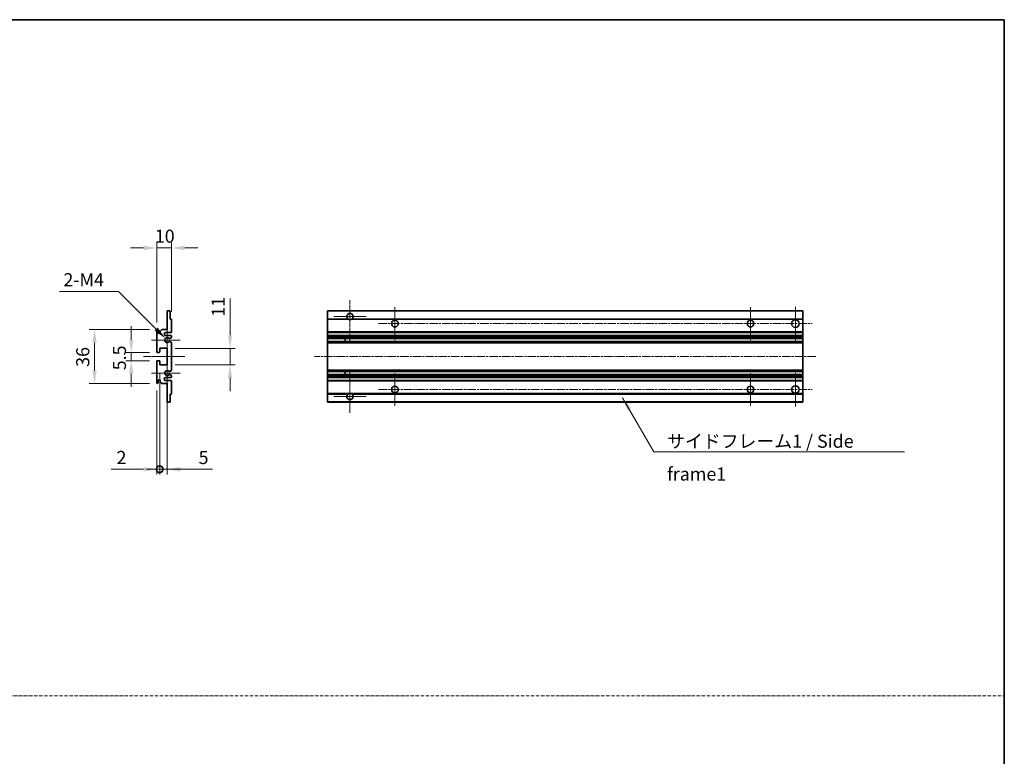
# Model space of a CAD drawing. Units: millimetres. Extents: x 8 to 9853, y -1 to 1686.
# Drawn here: x 5637 to 6294, y 492 to 984 of the extents above; entities that cross this region are included whole.
import ezdxf

# ---------------------------------------------------------------- set-up
doc = ezdxf.new("R2010")
doc.units = ezdxf.units.MM
doc.linetypes.add('CHAIN', pattern=[0.3543, 0.2362, -0.0295, 0.0591, -0.0295])
doc.linetypes.add('DASH_DOT', pattern=[0.37, 0.24, -0.06, 0.01, -0.06])
for name, color, linetype, lineweight in [('Border (ISO)', 7, 'Continuous', 35), ('Center Mark (ISO)', 131, 'Continuous', 18), ('Centerline (ISO)', 131, 'Continuous', 18), ('Dimension (ISO)', 7, 'Continuous', 18), ('Dimension (ISO) @ 1', 7, 'Continuous', 18), ('Sketch Geometry (ISO)', 7, 'Continuous', 18), ('Symbol (ISO)', 7, 'Continuous', 18), ('Symbol (ISO) @ 1', 7, 'Continuous', 18), ('Visible (ISO)', 7, 'Continuous', 35), ('Visible Narrow (ISO)', 7, 'Continuous', 25)]:
    doc.layers.add(name, color=color, linetype=linetype, lineweight=lineweight)
doc.styles.add('Note Text (TK)', font='MS PGothic.ttf')
doc.dimstyles.new('Default - Method 1b (TK)', dxfattribs={"dimscale": 6, "dimtxt": 2.5, "dimasz": 2.5, "dimexe": 1, "dimexo": 1.5, "dimgap": 1, "dimtad": 1, "dimtoh": 1, "dimrnd": 1e-08, "dimdsep": 46, "dimtxsty": 'Note Text (TK)', "dimcen": 0.09, "dimdle": 5, "dimclrd": 100, "dimclre": 100, "dimclrt": 7, "dimadec": 1, "dimazin": 1, "dimtfac": 1, "dimtmove": 0, "dimatfit": 3, "dimfxl": 1, "dimtolj": 1, "dimlwd": -1, "dimlwe": -1, "dimarcsym": 0})
doc.dimstyles.new('Default - Method 1b (TK)$7', dxfattribs={"dimscale": 6, "dimtxt": 2.5, "dimasz": 2.5, "dimexe": 1, "dimexo": 1.5, "dimgap": 1, "dimtad": 1, "dimtoh": 1, "dimrnd": 1e-08, "dimdsep": 46, "dimtxsty": 'Note Text (TK)', "dimcen": 0.09, "dimdle": 5, "dimclrd": 100, "dimclre": 100, "dimclrt": 7, "dimadec": 1, "dimazin": 1, "dimtfac": 1, "dimtmove": 0, "dimatfit": 3, "dimfxl": 1, "dimtolj": 1, "dimlwd": -1, "dimlwe": -1, "dimarcsym": 0})

# ---------------------------------------------------------------- blocks, each defined once
blk = doc.blocks.new('図面枠 tk図枠')
at = {"layer": 'Border (ISO)'}
for p, q in [((14.5, 289), (405.5, 289)), ((405.5, 289), (405.5, 8))]:
    blk.add_line(p, q, dxfattribs=at)
blk = doc.blocks.new('*D94')
at = {"layer": 'Defpoints', "color": 0}
for p in [(5728.09, 831.22), (5738.09, 783.42), (5728.09, 776.22)]:
    blk.add_point(p, dxfattribs=at)
at = {"layer": 'Dimension (ISO)', "color": 100}
for p, q in [((5719.34, 831.22), (5710.59, 831.22)), ((5728.09, 781.47), (5728.09, 834.72)), ((5738.09, 831.22), (5728.09, 831.22)), ((5738.09, 788.67), (5738.09, 834.72)), ((5746.84, 831.22), (5755.59, 831.22))]:
    blk.add_line(p, q, dxfattribs=at)
for points in [[(5719.34, 832.68), (5719.34, 829.76), (5728.09, 831.22)], [(5746.84, 832.68), (5746.84, 829.76), (5738.09, 831.22)]]:
    blk.add_solid(points, dxfattribs=at)
at = {"layer": 'Dimension (ISO)', "color": 7, "insert": (5726.84, 839.1), "char_height": 8.75, "attachment_point": 4, "style": 'Note Text (TK)'}
blk.add_mtext('\\A1;10', dxfattribs=at)
blk = doc.blocks.new('*D95')
at = {"layer": 'Defpoints', "color": 0}
for p in [(5733.94, 770.87), (5735.09, 769.72)]:
    blk.add_point(p, dxfattribs=at)
at = {"layer": 'Dimension (ISO)', "color": 100}
for p, q in [((5663.12, 802.13), (5702.68, 802.13)), ((5702.68, 802.13), (5727.75, 777.06))]:
    blk.add_line(p, q, dxfattribs=at)
blk.add_solid([(5728.78, 778.09), (5726.72, 776.03), (5733.94, 770.87)], dxfattribs=at)
at = {"layer": 'Dimension (ISO)', "color": 7, "insert": (5663.12, 810.01), "char_height": 8.75, "attachment_point": 4, "style": 'Note Text (TK)'}
blk.add_mtext('\\A1; \\fＭＳ Ｐゴシック|b0|i0;\\H8.7500;2-M4', dxfattribs=at)
blk = doc.blocks.new('*D96')
at = {"layer": 'Defpoints', "color": 0}
for p in [(5728.59, 761.47), (5711.09, 755.97), (5728.59, 755.97)]:
    blk.add_point(p, dxfattribs=at)
at = {"layer": 'Dimension (ISO)', "color": 100}
for p, q in [((5711.09, 770.22), (5711.09, 778.97)), ((5723.34, 761.47), (5707.59, 761.47)), ((5711.09, 761.47), (5711.09, 755.97)), ((5723.34, 755.97), (5707.59, 755.97)), ((5711.09, 747.22), (5711.09, 738.47))]:
    blk.add_line(p, q, dxfattribs=at)
for points in [[(5709.63, 770.22), (5712.54, 770.22), (5711.09, 761.47)], [(5709.63, 747.22), (5712.54, 747.22), (5711.09, 755.97)]]:
    blk.add_solid(points, dxfattribs=at)
at = {"layer": 'Dimension (ISO)', "color": 7, "insert": (5703.21, 749.56), "char_height": 8.75, "attachment_point": 4, "rotation": 90, "style": 'Note Text (TK)'}
blk.add_mtext('\\A1;5.5', dxfattribs=at)
blk = doc.blocks.new('*D97')
at = {"layer": 'Defpoints', "color": 0}
for p in [(5728.59, 776.72), (5686.59, 740.72), (5728.59, 740.72)]:
    blk.add_point(p, dxfattribs=at)
at = {"layer": 'Dimension (ISO)', "color": 100}
for p, q in [((5723.34, 776.72), (5683.09, 776.72)), ((5686.59, 767.97), (5686.59, 749.47)), ((5723.34, 740.72), (5683.09, 740.72))]:
    blk.add_line(p, q, dxfattribs=at)
for points in [[(5685.13, 767.97), (5688.04, 767.97), (5686.59, 776.72)], [(5685.13, 749.47), (5688.04, 749.47), (5686.59, 740.72)]]:
    blk.add_solid(points, dxfattribs=at)
at = {"layer": 'Dimension (ISO)', "color": 7, "insert": (5678.71, 751.85), "char_height": 8.75, "attachment_point": 4, "rotation": 90, "style": 'Note Text (TK)'}
blk.add_mtext('\\A1;36', dxfattribs=at)
blk = doc.blocks.new('*D98')
at = {"layer": 'Defpoints', "color": 0}
for p in [(5735.09, 764.22), (5777.09, 764.22), (5735.09, 753.22)]:
    blk.add_point(p, dxfattribs=at)
at = {"layer": 'Dimension (ISO)', "color": 100}
for p, q in [((5777.09, 772.97), (5777.09, 797.6)), ((5740.34, 764.22), (5780.59, 764.22)), ((5777.09, 753.22), (5777.09, 764.22)), ((5740.34, 753.22), (5780.59, 753.22)), ((5777.09, 744.47), (5777.09, 735.72))]:
    blk.add_line(p, q, dxfattribs=at)
for points in [[(5775.63, 772.97), (5778.54, 772.97), (5777.09, 764.22)], [(5775.63, 744.47), (5778.54, 744.47), (5777.09, 753.22)]]:
    blk.add_solid(points, dxfattribs=at)
at = {"layer": 'Dimension (ISO)', "color": 7, "insert": (5769.21, 785.35), "char_height": 8.75, "attachment_point": 4, "rotation": 90, "style": 'Note Text (TK)'}
blk.add_mtext('\\A1;11', dxfattribs=at)
blk = doc.blocks.new('_DotSmall')
at = {"color": 0, "linetype": 'ByBlock', "const_width": 0.5}
blk.add_lwpolyline([(-0.0625, 0, 1), (0.0625, 0, 1)], format="xyb", close=True, dxfattribs=at)
blk = doc.blocks.new('*D99')
at = {"layer": 'Defpoints', "color": 0}
for p in [(5730.09, 753.22), (5735.09, 753.22), (5735.09, 683.47)]:
    blk.add_point(p, dxfattribs=at)
at = {"layer": 'Dimension (ISO)', "color": 100}
for p, q in [((5730.09, 747.97), (5730.09, 679.97)), ((5735.09, 747.97), (5735.09, 679.97)), ((5730.09, 683.47), (5721.34, 683.47)), ((5730.09, 683.47), (5735.09, 683.47)), ((5743.84, 683.47), (5765.42, 683.47))]:
    blk.add_line(p, q, dxfattribs=at)
blk.add_solid([(5743.84, 684.93), (5743.84, 682.01), (5735.09, 683.47)], dxfattribs=at)
at = {"layer": 'Dimension (ISO)', "color": 100, "xscale": 8.75, "yscale": 8.75, "zscale": 8.75}
blk.add_blockref('_DotSmall', (5730.09, 683.47), dxfattribs=at)
at = {"layer": 'Dimension (ISO)', "color": 7, "insert": (5756.09, 691.35), "char_height": 8.75, "attachment_point": 4, "style": 'Note Text (TK)'}
blk.add_mtext('\\A1;5', dxfattribs=at)
blk = doc.blocks.new('*D100')
at = {"layer": 'Defpoints', "color": 0}
for p in [(5730.09, 753.22), (5728.09, 741.22), (5730.09, 683.47)]:
    blk.add_point(p, dxfattribs=at)
at = {"layer": 'Dimension (ISO)', "color": 100}
for p, q in [((5730.09, 747.97), (5730.09, 679.97)), ((5728.09, 735.97), (5728.09, 679.97)), ((5719.34, 683.47), (5697.75, 683.47)), ((5730.09, 683.47), (5728.09, 683.47)), ((5730.09, 683.47), (5747.59, 683.47))]:
    blk.add_line(p, q, dxfattribs=at)
blk.add_solid([(5719.34, 684.93), (5719.34, 682.01), (5728.09, 683.47)], dxfattribs=at)
at = {"layer": 'Dimension (ISO)', "color": 100, "xscale": 8.75, "yscale": 8.75, "zscale": 8.75, "rotation": 180}
blk.add_blockref('_DotSmall', (5730.09, 683.47), dxfattribs=at)
at = {"layer": 'Dimension (ISO)', "color": 7, "insert": (5701.25, 691.35), "char_height": 8.75, "attachment_point": 4, "style": 'Note Text (TK)'}
blk.add_mtext('\\A1;2', dxfattribs=at)

msp = doc.modelspace()

# ---------------------------------------------------------------- linework, layer by layer
at = {"layer": 'Center Mark (ISO)', "linetype": 'CHAIN', "ltscale": 9.00068}
for p, q in [((5857.2047, 796.323), (5857.2047, 767.973)), ((5857.2047, 749.473), (5857.2047, 721.123))]:
    msp.add_line(p, q, dxfattribs=at)
at = {"layer": 'Center Mark (ISO)', "linetype": 'CHAIN', "ltscale": 6.984632}
for p, q in [((5887.2047, 791.723), (5887.2047, 769.723)), ((6124.7047, 791.723), (6124.7047, 769.723)), ((5887.2047, 747.723), (5887.2047, 725.723)), ((6124.7047, 747.723), (6124.7047, 725.723))]:
    msp.add_line(p, q, dxfattribs=at)
at = {"layer": 'Center Mark (ISO)', "linetype": 'CHAIN', "ltscale": 7.143376}
for p, q in [((6154.7047, 791.973), (6154.7047, 769.473)), ((6154.7047, 747.973), (6154.7047, 725.473))]:
    msp.add_line(p, q, dxfattribs=at)
at = {"layer": 'Center Mark (ISO)', "linetype": 'CHAIN', "ltscale": 6.889386}
for p, q in [((5868.0547, 785.473), (5846.3547, 785.473)), ((5868.0547, 731.973), (5846.3547, 731.973))]:
    msp.add_line(p, q, dxfattribs=at)
at = {"layer": 'Center Mark (ISO)', "linetype": 'CHAIN', "ltscale": 6.585233}
for p, q in [((5735.0853, 780.094), (5735.0853, 759.352)), ((5735.0853, 758.094), (5735.0853, 737.352))]:
    msp.add_line(p, q, dxfattribs=at)
at = {"layer": 'Center Mark (ISO)', "linetype": 'CHAIN', "ltscale": 6.070585}
for p, q in [((5743.8353, 769.723), (5724.7143, 769.723)), ((5743.8353, 747.723), (5724.7143, 747.723))]:
    msp.add_line(p, q, dxfattribs=at)
at = {"layer": 'Centerline (ISO)', "linetype": 'CHAIN', "ltscale": 23.990969}
for p, q in [((5876.2047, 780.723), (6165.9547, 780.723)), ((6168.4547, 758.723), (5833.4547, 758.723)), ((5876.2047, 736.723), (6165.9547, 736.723))]:
    msp.add_line(p, q, dxfattribs=at)
at = {"layer": 'Centerline (ISO)', "linetype": 'CHAIN', "ltscale": 8.730815}
msp.add_line((5719.3353, 758.723), (5746.8353, 758.723), dxfattribs=at)
at = {"layer": 'Sketch Geometry (ISO)', "color": 4, "linetype": 'DASH_DOT', "lineweight": 18, "ltscale": 9.032109}
msp.add_line((4925.7602, 532.2975), (6294.2602, 532.2975), dxfattribs=at)
at = {"layer": 'Visible (ISO)'}
for p, q in [((5735.0853, 789.223), (5736.7853, 789.223)), ((5735.0853, 788.923), (5735.0853, 789.223)), ((5842.2047, 788.923), (5842.2047, 789.223)), ((6159.7047, 789.223), (5842.2047, 789.223)), ((6159.7047, 789.223), (6159.7047, 788.923)), ((5735.0853, 776.723), (5735.0853, 788.923)), ((5737.0853, 788.923), (5737.0853, 783.723)), ((5737.0853, 783.723), (5737.7853, 783.723)), ((5738.0853, 783.423), (5738.0853, 775.223)), ((5842.2047, 788.923), (5842.2047, 783.723)), ((5842.2047, 783.423), (5842.2047, 783.723)), ((5856.0439, 783.723), (5842.2047, 783.723)), ((5842.2047, 783.423), (5842.2047, 775.223)), ((6159.7047, 783.723), (5858.3655, 783.723)), ((6159.7047, 783.723), (6159.7047, 788.923)), ((6159.7047, 783.723), (6159.7047, 783.423)), ((6159.7047, 775.223), (6159.7047, 783.423)), ((5728.0853, 761.973), (5728.0853, 776.223)), ((5729.0853, 776.223), (5729.0853, 774.823)), ((5730.4353, 775.723), (5731.4353, 776.723)), ((5731.4353, 776.723), (5735.0853, 776.723)), ((5730.4353, 774.823), (5730.4353, 775.723)), ((5737.5853, 774.723), (5734.0853, 774.723)), ((5734.0853, 772.723), (5737.5853, 772.723)), ((5737.9353, 771.453), (5736.6621, 770.7179)), ((5738.0853, 772.223), (5738.0853, 771.7128)), ((5842.2047, 774.723), (5842.2047, 775.223)), ((5842.2047, 774.723), (5842.2047, 772.723)), ((6159.7047, 774.723), (5842.2047, 774.723)), ((5842.2047, 772.223), (5842.2047, 772.723)), ((6159.7047, 772.723), (5842.2047, 772.723)), ((5842.2047, 772.223), (5842.2047, 771.7128)), ((5842.2047, 771.453), (5842.2047, 771.7128)), ((5842.2047, 771.453), (5842.2047, 770.7179)), ((5842.2047, 770.6777), (5842.2047, 770.7179)), ((6159.7047, 770.6777), (5842.2047, 770.6777)), ((5842.2047, 768.7681), (5842.2047, 770.6777)), ((5854.0047, 770.6777), (5854.0047, 768.7681)), ((5854.0173, 770.6777), (5854.0173, 768.7681)), ((6159.7047, 775.223), (6159.7047, 774.723)), ((6159.7047, 772.723), (6159.7047, 774.723)), ((6159.7047, 772.723), (6159.7047, 772.223)), ((6159.7047, 771.7128), (6159.7047, 772.223)), ((6159.7047, 771.7128), (6159.7047, 771.453)), ((6159.7047, 770.7179), (6159.7047, 771.453)), ((6159.7047, 770.7179), (6159.7047, 770.6777)), ((6159.7047, 768.7681), (6159.7047, 770.6777)), ((5730.0853, 764.223), (5730.0853, 761.773)), ((5735.0853, 764.223), (5730.0853, 764.223)), ((5735.0853, 753.223), (5735.0853, 764.223)), ((5736.6589, 768.7297), (5737.9322, 768.0147)), ((5738.0853, 767.7531), (5738.0853, 749.6928)), ((5842.2047, 768.7297), (5842.2047, 768.7681)), ((6159.7047, 768.7681), (5842.2047, 768.7681)), ((5842.2047, 768.7297), (5842.2047, 768.0147)), ((5842.2047, 767.7531), (5842.2047, 768.0147)), ((5842.2047, 767.7531), (5842.2047, 749.6928)), ((6159.7047, 768.7681), (6159.7047, 768.7297)), ((6159.7047, 768.0147), (6159.7047, 768.7297)), ((6159.7047, 768.0147), (6159.7047, 767.7531)), ((6159.7047, 749.6928), (6159.7047, 767.7531)), ((5729.7853, 761.473), (5728.5853, 761.473)), ((5728.0853, 741.223), (5728.0853, 755.473)), ((5728.5853, 755.973), (5729.7853, 755.973)), ((5730.0853, 755.673), (5730.0853, 753.223)), ((5730.0853, 753.223), (5735.0853, 753.223)), ((5737.5853, 744.723), (5734.0853, 744.723)), ((5737.9322, 749.4312), (5736.6589, 748.7162)), ((5736.6621, 746.728), (5737.9353, 745.9929)), ((5738.0853, 745.7331), (5738.0853, 745.223)), ((5842.2047, 749.4312), (5842.2047, 749.6928)), ((5842.2047, 749.4312), (5842.2047, 748.7162)), ((5842.2047, 748.6778), (5842.2047, 748.7162)), ((5842.2047, 746.7682), (5842.2047, 748.6778)), ((6159.7047, 748.6778), (5842.2047, 748.6778)), ((5842.2047, 746.728), (5842.2047, 746.7682)), ((6159.7047, 746.7682), (5842.2047, 746.7682)), ((5842.2047, 746.728), (5842.2047, 745.9929)), ((5842.2047, 745.7331), (5842.2047, 745.9929)), ((5842.2047, 745.7331), (5842.2047, 745.223)), ((5842.2047, 744.723), (5842.2047, 745.223)), ((5842.2047, 744.723), (5842.2047, 742.723)), ((6159.7047, 744.723), (5842.2047, 744.723)), ((5854.0047, 748.6778), (5854.0047, 746.7682)), ((5854.0173, 748.6778), (5854.0173, 746.7682)), ((6159.7047, 749.6928), (6159.7047, 749.4312)), ((6159.7047, 748.7162), (6159.7047, 749.4312)), ((6159.7047, 748.7162), (6159.7047, 748.6778)), ((6159.7047, 746.7682), (6159.7047, 748.6778)), ((6159.7047, 746.7682), (6159.7047, 746.728)), ((6159.7047, 745.9929), (6159.7047, 746.728)), ((6159.7047, 745.9929), (6159.7047, 745.7331)), ((6159.7047, 745.223), (6159.7047, 745.7331)), ((6159.7047, 745.223), (6159.7047, 744.723)), ((6159.7047, 742.723), (6159.7047, 744.723)), ((5729.0853, 742.623), (5729.0853, 741.223)), ((5730.4353, 741.723), (5730.4353, 742.623)), ((5731.4353, 740.723), (5730.4353, 741.723)), ((5735.0853, 740.723), (5731.4353, 740.723)), ((5734.0853, 742.723), (5737.5853, 742.723)), ((5735.0853, 728.523), (5735.0853, 740.723)), ((5738.0853, 742.223), (5738.0853, 734.023)), ((5842.2047, 742.223), (5842.2047, 742.723)), ((6159.7047, 742.723), (5842.2047, 742.723)), ((5842.2047, 742.223), (5842.2047, 734.023)), ((6159.7047, 742.723), (6159.7047, 742.223)), ((6159.7047, 734.023), (6159.7047, 742.223)), ((5737.0853, 733.723), (5737.0853, 728.523)), ((5737.7853, 733.723), (5737.0853, 733.723)), ((5842.2047, 733.723), (5842.2047, 734.023)), ((5842.2047, 733.723), (5842.2047, 728.523)), ((5856.0439, 733.723), (5842.2047, 733.723)), ((6159.7047, 733.723), (5858.3655, 733.723)), ((6159.7047, 734.023), (6159.7047, 733.723)), ((6159.7047, 728.523), (6159.7047, 733.723)), ((5735.0853, 728.223), (5735.0853, 728.523)), ((5736.7853, 728.223), (5735.0853, 728.223)), ((5842.2047, 728.223), (5842.2047, 728.523)), ((6159.7047, 728.223), (5842.2047, 728.223)), ((6159.7047, 728.523), (6159.7047, 728.223))]:
    msp.add_line(p, q, dxfattribs=at)
for centre, radius in [((5887.2047, 780.723), 2.25), ((6124.7047, 780.723), 2.25), ((6154.7047, 780.723), 2.5), ((5887.2047, 736.723), 2.25), ((6124.7047, 736.723), 2.25), ((6154.7047, 736.723), 2.5)]:
    msp.add_circle(centre, radius, dxfattribs=at)
for centre, radius, start, end in [((5736.7853, 788.923), 0.3, 0, 90.0000002), ((5737.7853, 783.423), 0.3, 0, 90.0000001), ((5857.2047, 785.473), 2.1, 303.5573095, 236.4426905), ((5857.2047, 785.473), 2.1, 257.472095, 282.527905), ((5728.5853, 776.223), 0.5, 0, 180), ((5729.7603, 774.9026), 0.6797, 186.7329215, 353.2670789), ((5734.0853, 773.723), 1, 90.0000001, 270.0000001), ((5735.0853, 769.723), 1.621, 37.728389, 322.2671999), ((5735.0853, 769.723), 1.6, 41.3289877, 318.6666012), ((5736.5121, 770.9777), 0.3, 241.1653184, 300.0000001), ((5737.5853, 775.223), 0.5, 270.0000001, 0), ((5737.5853, 772.223), 0.5, 0, 90.0000001), ((5737.7853, 771.7128), 0.3, 300, 0), ((5736.512, 768.4681), 0.3, 60.6854743, 118.8302705), ((5737.7853, 767.7531), 0.3, 0, 60.6854743), ((5728.5853, 761.973), 0.5, 180, 270.0000002), ((5729.7853, 761.773), 0.3, 270.0000002, 0), ((5728.5853, 755.473), 0.5, 90, 180), ((5729.7853, 755.673), 0.3, 0, 90), ((5729.7603, 742.5433), 0.6797, 6.7329213, 173.2670787), ((5734.0853, 743.723), 1, 90.0000001, 270.0000001), ((5735.0853, 747.723), 1.621, 37.7328002, 322.2716112), ((5735.0853, 747.723), 1.6, 41.3333989, 318.6710125), ((5736.512, 748.9778), 0.3, 241.1697296, 299.3145258), ((5736.5121, 746.4682), 0.3, 60.0000001, 118.8346818), ((5737.5853, 745.223), 0.5, 270.0000001, 0), ((5737.7853, 749.6928), 0.3, 299.3145258, 0), ((5737.7853, 745.7331), 0.3, 0, 60.0000002), ((5728.5853, 741.223), 0.5, 180, 0), ((5737.5853, 742.223), 0.5, 0, 90.0000001), ((5737.7853, 734.023), 0.3, 270.0000001, 0), ((5857.2047, 731.973), 2.1, 123.5573097, 56.4426903), ((5857.2047, 731.973), 2.1, 77.4720948, 102.5279052), ((5736.7853, 728.523), 0.3, 270, 0)]:
    msp.add_arc(centre, radius, start, end, dxfattribs=at)
for points, knots in [([(5856.7492, 783.423), (5856.6402, 783.4472), (5856.5347, 783.4801), (5856.362, 783.5477), (5856.2727, 783.5896), (5856.1746, 783.6426), (5856.1405, 783.6624), (5856.0959, 783.6894), (5856.0771, 783.7013), (5856.0511, 783.7181), (5856.0439, 783.723), (5856.0439, 783.723)], [-0.0853709187, -0.0853709187, -0.0853709187, -0.0853709187, -0.054511626, -0.054511626, -0.0293355353, -0.0293355353, -0.0179856968, -0.0179856968, -0.0089928484, -0.0089928484, 0, 0, 0, 0]), ([(5858.3655, 783.723), (5858.3655, 783.723), (5858.3584, 783.7181), (5858.3323, 783.7013), (5858.3136, 783.6894), (5858.269, 783.6624), (5858.2348, 783.6426), (5858.1368, 783.5896), (5858.0475, 783.5477), (5857.8748, 783.4801), (5857.7692, 783.4472), (5857.6602, 783.423)], [-0.2570614373, -0.2570614373, -0.2570614373, -0.2570614373, -0.2480685889, -0.2480685889, -0.2390757404, -0.2390757404, -0.227725902, -0.227725902, -0.2025498113, -0.2025498113, -0.1716905186, -0.1716905186, -0.1716905186, -0.1716905186]), ([(5736.2868, 770.7796), (5736.3088, 770.7545), (5736.3366, 770.7319), (5736.367, 770.7151), (5736.3672, 770.715), (5736.3674, 770.7149)], [0.1522671185, 0.1522671185, 0.1522671185, 0.1522671185, 0.1622798581, 0.1622798581, 0.1623400483, 0.1623400483, 0.1623400483, 0.1623400483]), ([(5736.3673, 768.7309), (5736.3671, 768.7308), (5736.3669, 768.7307), (5736.3366, 768.7139), (5736.3088, 768.6913), (5736.2867, 768.6663)], [0.1421941886, 0.1421941886, 0.1421941886, 0.1421941886, 0.1422543788, 0.1422543788, 0.1522671185, 0.1522671185, 0.1522671185, 0.1522671185]), ([(5736.2867, 748.7797), (5736.3088, 748.7546), (5736.3366, 748.732), (5736.3669, 748.7152), (5736.3671, 748.7151), (5736.3673, 748.715)], [0.1522671185, 0.1522671185, 0.1522671185, 0.1522671185, 0.1622798581, 0.1622798581, 0.1623400483, 0.1623400483, 0.1623400483, 0.1623400483]), ([(5736.3674, 746.731), (5736.3672, 746.7309), (5736.367, 746.7308), (5736.3366, 746.714), (5736.3088, 746.6914), (5736.2868, 746.6663)], [0.1421941886, 0.1421941886, 0.1421941886, 0.1421941886, 0.1422543788, 0.1422543788, 0.1522671185, 0.1522671185, 0.1522671185, 0.1522671185]), ([(5856.0439, 733.723), (5856.0439, 733.723), (5856.0511, 733.7278), (5856.0771, 733.7446), (5856.0959, 733.7565), (5856.1405, 733.7835), (5856.1746, 733.8033), (5856.2727, 733.8564), (5856.362, 733.8982), (5856.5347, 733.9658), (5856.6402, 733.9987), (5856.7492, 734.023)], [-0.2570614383, -0.2570614383, -0.2570614383, -0.2570614383, -0.2480685898, -0.2480685898, -0.2390757414, -0.2390757414, -0.2277259029, -0.2277259029, -0.2025498121, -0.2025498121, -0.17169052, -0.17169052, -0.17169052, -0.17169052]), ([(5857.6602, 734.023), (5857.7692, 733.9987), (5857.8748, 733.9658), (5858.0475, 733.8982), (5858.1368, 733.8564), (5858.2348, 733.8033), (5858.269, 733.7835), (5858.3136, 733.7565), (5858.3323, 733.7446), (5858.3584, 733.7278), (5858.3655, 733.723), (5858.3655, 733.723)], [-0.0853709183, -0.0853709183, -0.0853709183, -0.0853709183, -0.0545116262, -0.0545116262, -0.0293355354, -0.0293355354, -0.0179856969, -0.0179856969, -0.0089928485, -0.0089928485, 0, 0, 0, 0])]:
    msp.add_open_spline(points, degree=3, knots=knots, dxfattribs=at)
at = {"layer": 'Visible Narrow (ISO)'}
for p, q in [((6159.7047, 788.923), (5842.2047, 788.923)), ((5856.7492, 783.423), (5842.2047, 783.423)), ((6159.7047, 783.423), (5857.6602, 783.423)), ((6159.7047, 775.223), (5842.2047, 775.223)), ((6159.7047, 772.223), (5842.2047, 772.223)), ((6159.7047, 771.7128), (5842.2047, 771.7128)), ((6159.7047, 771.453), (5842.2047, 771.453)), ((6159.7047, 770.7179), (5842.2047, 770.7179)), ((6159.7047, 768.7297), (5842.2047, 768.7297)), ((6159.7047, 768.0147), (5842.2047, 768.0147)), ((6159.7047, 767.7531), (5842.2047, 767.7531)), ((6159.7047, 749.6928), (5842.2047, 749.6928)), ((6159.7047, 749.4312), (5842.2047, 749.4312)), ((6159.7047, 748.7162), (5842.2047, 748.7162)), ((6159.7047, 746.728), (5842.2047, 746.728)), ((6159.7047, 745.9929), (5842.2047, 745.9929)), ((6159.7047, 745.7331), (5842.2047, 745.7331)), ((6159.7047, 745.223), (5842.2047, 745.223)), ((6159.7047, 742.223), (5842.2047, 742.223)), ((5856.7492, 734.023), (5842.2047, 734.023)), ((6159.7047, 734.023), (5857.6602, 734.023)), ((6159.7047, 728.523), (5842.2047, 728.523))]:
    msp.add_line(p, q, dxfattribs=at)

# ---------------------------------------------------------------- block references
at = {"xscale": 3.5, "yscale": 3.5, "zscale": 3.5}
msp.add_blockref('図面枠 tk図枠', (4875.0101, -27.8859), dxfattribs=at)

# ---------------------------------------------------------------- texts
at = {"layer": 'Symbol (ISO)', "color": 7, "insert": (6068.9771, 706.5721), "char_height": 8.75, "width": 166.505847, "attachment_point": 1, "line_spacing_factor": 1.5, "style": 'Note Text (TK)'}
msp.add_mtext('{\\fＭＳ Ｐゴシック|b0|i0;サイドフレーム1 / Side frame1}', dxfattribs=at)

# ---------------------------------------------------------------- dimensions: what is measured, and where the dimension line sits
at = {"layer": 'Dimension (ISO) @ 1', "color": 100}
dim = msp.add_linear_dim(base=(5728.0853, 831.223), p1=(5738.0853, 783.423), p2=(5728.0853, 776.223), dimstyle='Default - Method 1b (TK)', override={"dimscale": 1, "dimtxt": 8.75, "dimasz": 8.75, "dimexe": 3.5, "dimexo": 5.25, "dimgap": 3.5, "dimtoh": 0, "dimdec": 2, "dimcen": 0.315, "dimtol": 0, "dimlim": 0, "dimtp": 0, "dimtm": 0, "dimtdec": 2, "dimtix": 0, "dimtofl": 1, "dimtmove": 0, "dimatfit": 1}, dxfattribs=at)
dim.commit()
dim.dimension.update_dxf_attribs({"geometry": '*D94', "text_midpoint": (5733.0853, 831.223), "dimtype": 128})
dim = msp.add_radius_dim(center=(5735.0853, 769.723), mpoint=(5733.9391, 770.8692), text=' \\fＭＳ Ｐゴシック|b0|i0;\\H8.7500;2-M4', dimstyle='Default - Method 1b (TK)', override={"dimscale": 1, "dimtxt": 8.75, "dimasz": 8.75, "dimexe": 3.5, "dimexo": 5.25, "dimgap": 3.5, "dimtih": 1, "dimdec": 2, "dimlfac": 1, "dimcen": 0, "dimtol": 0, "dimlim": 0, "dimtp": 0, "dimtm": 0, "dimtdec": 2, "dimtix": 0, "dimtofl": 0, "dimtmove": 0, "dimatfit": 3}, dxfattribs=at)
dim.commit()
dim.dimension.update_dxf_attribs({"geometry": '*D95', "text_midpoint": (5681.148, 802.1324), "dimtype": 132})
for base, p1, p2, angle, override, picture, middle in [((5777.0853, 764.223), (5735.0853, 753.223), (5735.0853, 764.223), 90, {"dimscale": 1, "dimtxt": 8.75, "dimasz": 8.75, "dimexe": 3.5, "dimexo": 5.25, "dimgap": 3.5, "dimtoh": 0, "dimdec": 2, "dimcen": 0.315, "dimtol": 0, "dimlim": 0, "dimtp": 0, "dimtm": 0, "dimtdec": 2, "dimtix": 0, "dimtofl": 1, "dimtmove": 0, "dimatfit": 1}, '*D98', (5777.0853, 789.7222)), ((5686.5853, 740.723), (5728.5853, 776.723), (5728.5853, 740.723), 90, {"dimscale": 1, "dimtxt": 8.75, "dimasz": 8.75, "dimexe": 3.5, "dimexo": 5.25, "dimgap": 3.5, "dimtoh": 0, "dimdec": 2, "dimcen": 0.315, "dimtol": 0, "dimlim": 0, "dimtp": 0, "dimtm": 0, "dimtdec": 2, "dimtix": 0, "dimtofl": 0, "dimtmove": 0, "dimatfit": 1}, '*D97', (5686.5853, 758.723)), ((5711.0853, 755.973), (5728.5853, 761.473), (5728.5853, 755.973), 270, {"dimscale": 1, "dimtxt": 8.75, "dimasz": 8.75, "dimexe": 3.5, "dimexo": 5.25, "dimgap": 3.5, "dimtoh": 0, "dimdec": 2, "dimcen": 0.315, "dimtol": 0, "dimlim": 0, "dimtp": 0, "dimtm": 0, "dimtdec": 2, "dimtix": 0, "dimtofl": 1, "dimtmove": 0, "dimatfit": 1}, '*D96', (5711.0853, 758.723)), ((5730.0853, 683.473), (5728.0853, 741.223), (5730.0853, 753.223), 180, {"dimscale": 1, "dimtxt": 8.75, "dimasz": 8.75, "dimexe": 3.5, "dimexo": 5.25, "dimgap": 3.5, "dimtoh": 0, "dimdec": 2, "dimblk2": 'DotSmall', "dimsah": 1, "dimcen": 0.315, "dimdle": 0, "dimtol": 0, "dimlim": 0, "dimtp": 0, "dimtm": 0, "dimtdec": 2, "dimtix": 0, "dimtofl": 1, "dimtmove": 0, "dimatfit": 1}, '*D100', (5704.1686, 683.473)), ((5735.0853, 683.473), (5730.0853, 753.223), (5735.0853, 753.223), 180, {"dimscale": 1, "dimtxt": 8.75, "dimasz": 8.75, "dimexe": 3.5, "dimexo": 5.25, "dimgap": 3.5, "dimtoh": 0, "dimdec": 2, "dimblk1": 'DotSmall', "dimsah": 1, "dimcen": 0.315, "dimdle": 0, "dimtol": 0, "dimlim": 0, "dimtp": 0, "dimtm": 0, "dimtdec": 2, "dimtix": 0, "dimtofl": 1, "dimtmove": 0, "dimatfit": 1}, '*D99', (5759.002, 683.473))]:
    dim = msp.add_linear_dim(base=base, p1=p1, p2=p2, angle=angle, dimstyle='Default - Method 1b (TK)', override=override, dxfattribs=at)
    dim.commit()
    dim.dimension.update_dxf_attribs({"geometry": picture, "text_midpoint": middle, "dimtype": 128})

# ---------------------------------------------------------------- leaders
at = {"layer": 'Symbol (ISO) @ 1', "color": 100, "annotation_type": 0, "has_hookline": 1, "hookline_direction": 0, "text_width": 158.6435}
msp.add_leader([(6039.2853, 731.1776), (6060.2271, 695.231), (6068.9771, 695.231)], dimstyle='Default - Method 1b (TK)$7', override={"dimscale": 1, "dimtxt": 8.75, "dimasz": 8.75, "dimgap": 0, "dimtad": 1}, dxfattribs=at)

doc.saveas('drawing.dxf')
